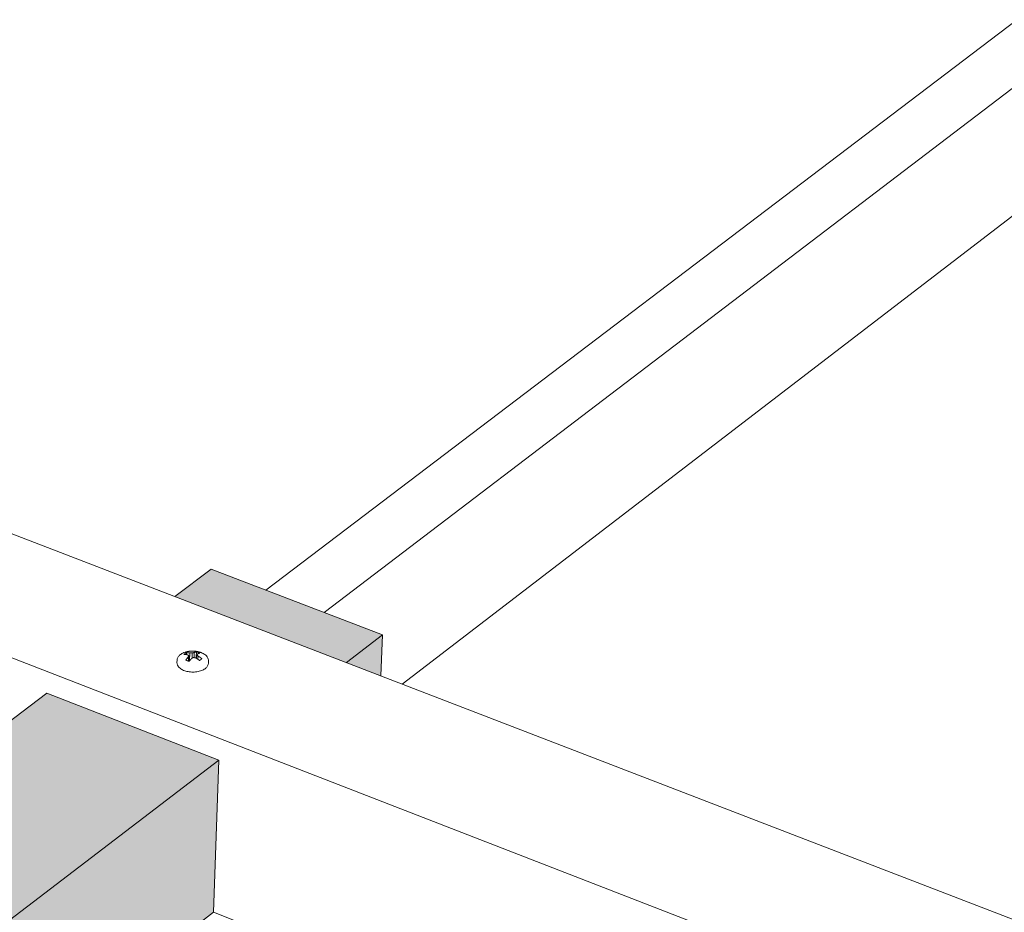
# Model space of a CAD drawing. Units: inches. Extents: x 0 to 3300, y -144 to 1716.
# Drawn here: x 833 to 876, y 1227 to 1267 of the extents above; entities that cross this region are included whole.
import ezdxf

# ---------------------------------------------------------------- set-up
doc = ezdxf.new("R2010")
doc.units = ezdxf.units.IN
doc.header["$MEASUREMENT"] = 0
for name, color, linetype in [('anchor', 1, 'Continuous'), ('exist 3d', 13, 'Continuous'), ('Flash-Trim', 2, 'Continuous'), ('Hatch', 252, 'Continuous'), ('RH', 3, 'Continuous')]:
    doc.layers.add(name, color=color, linetype=linetype)

# ---------------------------------------------------------------- blocks, each defined once
blk = doc.blocks.new('b3')
at = {"layer": 'Hatch'}
h = blk.add_hatch(color=256, dxfattribs=at)
h.paths.add_polyline_path([(92.986, 171.244), (91.385, 170.032), (98.956, 167.113), (100.552, 168.334)])
h.paths.add_polyline_path([(100.552, 168.334), (98.956, 167.113), (100.479, 166.526)])
h.paths.add_polyline_path([(85.74, 165.759), (24.356, 119.29), (32.109, 115.975), (93.328, 162.808)])
h.paths.add_polyline_path([(93.328, 162.808), (32.109, 115.975), (38.028, 113.444), (90.57, 153.963), (90.576, 154.151), (93.09, 156.089)])
at = {"layer": 'anchor', "color": 1, "linetype": 'Continuous', "lineweight": 0, "extrusion": (0.029591, 0.799701, 0.599669)}
for p, q in [((91.987, 167.178), (91.976, 167.362)), ((92.016, 167.17), (91.997, 167.422)), ((92.028, 167.19), (92.053, 167.541)), ((92.146, 167.307), (92.149, 167.538)), ((92.24, 167.333), (92.232, 167.556)), ((92.346, 167.295), (92.368, 167.453)), ((92.405, 167.256), (92.42, 167.399)), ((91.483, 167.22), (91.479, 167.123)), ((92.028, 167.19), (92.014, 167.196)), ((92.034, 167.19), (92.028, 167.19)), ((92.866, 167.189), (92.863, 167.092))]:
    blk.add_line(p, q, dxfattribs=at)
at = {"layer": 'anchor', "color": 1, "linetype": 'Continuous', "lineweight": 0}
for points in [[(91.891, 167.549), (91.89, 167.549), (91.888, 167.548), (91.887, 167.547), (91.886, 167.547), (91.884, 167.546), (91.883, 167.545), (91.882, 167.545), (91.88, 167.544), (91.879, 167.543), (91.878, 167.542), (91.876, 167.542), (91.875, 167.541), (91.874, 167.54), (91.872, 167.54), (91.871, 167.539), (91.87, 167.538), (91.868, 167.537), (91.867, 167.537), (91.866, 167.536), (91.864, 167.535), (91.863, 167.534), (91.862, 167.534), (91.861, 167.533), (91.859, 167.532), (91.858, 167.531), (91.857, 167.531), (91.856, 167.53), (91.854, 167.529), (91.853, 167.528), (91.852, 167.527), (91.851, 167.527), (91.85, 167.526), (91.848, 167.525), (91.847, 167.524), (91.846, 167.524), (91.845, 167.523), (91.844, 167.522), (91.843, 167.521), (91.841, 167.52), (91.84, 167.52), (91.839, 167.519), (91.838, 167.518), (91.837, 167.517), (91.836, 167.516), (91.835, 167.515), (91.833, 167.515), (91.832, 167.514), (91.831, 167.513), (91.83, 167.512), (91.829, 167.511), (91.828, 167.51), (91.827, 167.51), (91.826, 167.509), (91.825, 167.508), (91.824, 167.507), (91.823, 167.506), (91.822, 167.505), (91.821, 167.505), (91.82, 167.504), (91.819, 167.503), (91.818, 167.502), (91.817, 167.501), (91.816, 167.5), (91.815, 167.499), (91.814, 167.498), (91.813, 167.498), (91.812, 167.497), (91.811, 167.496), (91.81, 167.495), (91.809, 167.494), (91.808, 167.493), (91.807, 167.492), (91.806, 167.491), (91.805, 167.49), (91.805, 167.49), (91.804, 167.489), (91.803, 167.488), (91.802, 167.487), (91.801, 167.486), (91.8, 167.485), (91.799, 167.484), (91.798, 167.483), (91.798, 167.482), (91.797, 167.481), (91.796, 167.48), (91.795, 167.48), (91.794, 167.479), (91.794, 167.478), (91.793, 167.477), (91.792, 167.476), (91.791, 167.475), (91.79, 167.474), (91.79, 167.473), (91.789, 167.472), (91.788, 167.471)], [(91.788, 167.471), (91.79, 167.471), (91.791, 167.471), (91.793, 167.471), (91.795, 167.471), (91.796, 167.471), (91.798, 167.471), (91.799, 167.471), (91.801, 167.471), (91.803, 167.471), (91.804, 167.471), (91.806, 167.471), (91.807, 167.471), (91.809, 167.471), (91.811, 167.471), (91.812, 167.471), (91.814, 167.471), (91.815, 167.471), (91.817, 167.471), (91.819, 167.471), (91.82, 167.471), (91.822, 167.471), (91.824, 167.471), (91.825, 167.471), (91.827, 167.471), (91.828, 167.471), (91.83, 167.471), (91.832, 167.471), (91.833, 167.471), (91.835, 167.47), (91.836, 167.47), (91.838, 167.47), (91.84, 167.47), (91.841, 167.47), (91.843, 167.47), (91.845, 167.47), (91.846, 167.47), (91.848, 167.47), (91.85, 167.47), (91.851, 167.47), (91.853, 167.469), (91.854, 167.469), (91.856, 167.469), (91.858, 167.469), (91.859, 167.469), (91.861, 167.469), (91.863, 167.469), (91.864, 167.469), (91.866, 167.468), (91.868, 167.468), (91.869, 167.468), (91.871, 167.468), (91.873, 167.468), (91.874, 167.468), (91.876, 167.468), (91.877, 167.467), (91.879, 167.467), (91.881, 167.467), (91.882, 167.467), (91.884, 167.467), (91.886, 167.466), (91.887, 167.466), (91.889, 167.466), (91.891, 167.466), (91.892, 167.466), (91.894, 167.466), (91.896, 167.465), (91.897, 167.465), (91.899, 167.465), (91.901, 167.465), (91.902, 167.464), (91.904, 167.464), (91.906, 167.464), (91.907, 167.464), (91.909, 167.464), (91.911, 167.463), (91.912, 167.463), (91.914, 167.463), (91.916, 167.463), (91.917, 167.462), (91.919, 167.462), (91.921, 167.462), (91.922, 167.462), (91.924, 167.461), (91.926, 167.461), (91.928, 167.461), (91.929, 167.461), (91.931, 167.46), (91.933, 167.46), (91.934, 167.46), (91.936, 167.459), (91.938, 167.459), (91.939, 167.459), (91.941, 167.458), (91.943, 167.458), (91.944, 167.458)], [(91.834, 167.571), (91.841, 167.573), (91.848, 167.575), (91.855, 167.577), (91.863, 167.579), (91.87, 167.581), (91.877, 167.583), (91.885, 167.585), (91.892, 167.587), (91.899, 167.589), (91.907, 167.591), (91.914, 167.593), (91.922, 167.595), (91.929, 167.596), (91.936, 167.598), (91.944, 167.599), (91.951, 167.601), (91.959, 167.602), (91.966, 167.604), (91.974, 167.605), (91.981, 167.606), (91.989, 167.608), (91.996, 167.609), (92.004, 167.61), (92.011, 167.611), (92.019, 167.612), (92.026, 167.613), (92.034, 167.614), (92.041, 167.615), (92.049, 167.616), (92.056, 167.616), (92.064, 167.617), (92.071, 167.618), (92.079, 167.619), (92.087, 167.619), (92.094, 167.62), (92.102, 167.62), (92.109, 167.62), (92.117, 167.621), (92.124, 167.621), (92.132, 167.621), (92.14, 167.622), (92.147, 167.622), (92.155, 167.622), (92.162, 167.622), (92.17, 167.622), (92.178, 167.622), (92.185, 167.622), (92.193, 167.621), (92.2, 167.621), (92.208, 167.621), (92.215, 167.621), (92.223, 167.62), (92.23, 167.62), (92.238, 167.619), (92.246, 167.619), (92.253, 167.618), (92.261, 167.618), (92.268, 167.617), (92.276, 167.616), (92.283, 167.615), (92.291, 167.614), (92.298, 167.614), (92.306, 167.613), (92.313, 167.612), (92.321, 167.611), (92.328, 167.609), (92.336, 167.608), (92.343, 167.607), (92.351, 167.606), (92.358, 167.604), (92.366, 167.603), (92.373, 167.602), (92.38, 167.6), (92.388, 167.599), (92.395, 167.597), (92.403, 167.595), (92.41, 167.594), (92.417, 167.592), (92.425, 167.59), (92.432, 167.588), (92.439, 167.586), (92.447, 167.584), (92.454, 167.582), (92.461, 167.58), (92.468, 167.578), (92.476, 167.576), (92.483, 167.574), (92.49, 167.572), (92.497, 167.569), (92.504, 167.567), (92.512, 167.565), (92.519, 167.562), (92.526, 167.56), (92.533, 167.557), (92.54, 167.555)], [(91.976, 167.362), (91.975, 167.36), (91.974, 167.359), (91.973, 167.358), (91.972, 167.356), (91.971, 167.355), (91.969, 167.354), (91.968, 167.353), (91.967, 167.351), (91.966, 167.35), (91.965, 167.349), (91.964, 167.347), (91.962, 167.346), (91.961, 167.345), (91.96, 167.343), (91.959, 167.342), (91.958, 167.341), (91.957, 167.339), (91.956, 167.338), (91.954, 167.337), (91.953, 167.335), (91.952, 167.334), (91.951, 167.333), (91.95, 167.331), (91.949, 167.33), (91.947, 167.329), (91.946, 167.327), (91.945, 167.326), (91.944, 167.325), (91.943, 167.323), (91.942, 167.322), (91.941, 167.321), (91.939, 167.319), (91.938, 167.318), (91.937, 167.316), (91.936, 167.315), (91.935, 167.314), (91.934, 167.312), (91.933, 167.311), (91.931, 167.31), (91.93, 167.308), (91.929, 167.307), (91.928, 167.305), (91.927, 167.304), (91.926, 167.303), (91.925, 167.301), (91.924, 167.3), (91.922, 167.298), (91.921, 167.297), (91.92, 167.295), (91.919, 167.294), (91.918, 167.293), (91.917, 167.291), (91.916, 167.29), (91.915, 167.288), (91.913, 167.287), (91.912, 167.285), (91.911, 167.284), (91.91, 167.283), (91.909, 167.281), (91.908, 167.28), (91.907, 167.278), (91.906, 167.277), (91.904, 167.275), (91.903, 167.274), (91.902, 167.272), (91.901, 167.271), (91.9, 167.269), (91.899, 167.268), (91.898, 167.266), (91.897, 167.265), (91.896, 167.263), (91.894, 167.262), (91.893, 167.26), (91.892, 167.259), (91.891, 167.257), (91.89, 167.256), (91.889, 167.254), (91.888, 167.253), (91.887, 167.251), (91.886, 167.25), (91.885, 167.248), (91.883, 167.247), (91.882, 167.245), (91.881, 167.244), (91.88, 167.242), (91.879, 167.241), (91.878, 167.239), (91.877, 167.238), (91.876, 167.236), (91.875, 167.235), (91.874, 167.233), (91.873, 167.232), (91.871, 167.23), (91.87, 167.229), (91.869, 167.227)], [(92.053, 167.541), (92.052, 167.541), (92.05, 167.541), (92.048, 167.541), (92.046, 167.542), (92.045, 167.542), (92.043, 167.542), (92.041, 167.542), (92.039, 167.543), (92.038, 167.543), (92.036, 167.543), (92.034, 167.543), (92.032, 167.544), (92.031, 167.544), (92.029, 167.544), (92.027, 167.544), (92.026, 167.545), (92.024, 167.545), (92.022, 167.545), (92.02, 167.545), (92.019, 167.545), (92.017, 167.546), (92.015, 167.546), (92.014, 167.546), (92.012, 167.546), (92.01, 167.546), (92.008, 167.546), (92.007, 167.547), (92.005, 167.547), (92.003, 167.547), (92.001, 167.547), (92, 167.547), (91.998, 167.547), (91.996, 167.548), (91.995, 167.548), (91.993, 167.548), (91.991, 167.548), (91.989, 167.548), (91.988, 167.548), (91.986, 167.548), (91.984, 167.549), (91.983, 167.549), (91.981, 167.549), (91.979, 167.549), (91.977, 167.549), (91.976, 167.549), (91.974, 167.549), (91.972, 167.549), (91.971, 167.549), (91.969, 167.549), (91.967, 167.55), (91.966, 167.55), (91.964, 167.55), (91.962, 167.55), (91.96, 167.55), (91.959, 167.55), (91.957, 167.55), (91.955, 167.55), (91.954, 167.55), (91.952, 167.55), (91.95, 167.55), (91.949, 167.55), (91.947, 167.55), (91.945, 167.55), (91.943, 167.55), (91.942, 167.55), (91.94, 167.55), (91.938, 167.55), (91.937, 167.55), (91.935, 167.55), (91.933, 167.55), (91.932, 167.55), (91.93, 167.55), (91.928, 167.55), (91.927, 167.55), (91.925, 167.55), (91.923, 167.55), (91.921, 167.55), (91.92, 167.55), (91.918, 167.55), (91.916, 167.55), (91.915, 167.55), (91.913, 167.55), (91.911, 167.55), (91.91, 167.55), (91.908, 167.55), (91.906, 167.55), (91.905, 167.55), (91.903, 167.55), (91.901, 167.55), (91.9, 167.55), (91.898, 167.55), (91.896, 167.55), (91.895, 167.55), (91.893, 167.55), (91.891, 167.549)], [(91.944, 167.458), (91.945, 167.458), (91.945, 167.457), (91.946, 167.457), (91.947, 167.457), (91.947, 167.456), (91.948, 167.456), (91.948, 167.456), (91.949, 167.455), (91.949, 167.455), (91.95, 167.454), (91.95, 167.454), (91.951, 167.454), (91.951, 167.453), (91.952, 167.453), (91.953, 167.453), (91.953, 167.452), (91.954, 167.452), (91.954, 167.452), (91.955, 167.451), (91.955, 167.451), (91.956, 167.451), (91.956, 167.45), (91.957, 167.45), (91.957, 167.45), (91.958, 167.449), (91.959, 167.449), (91.959, 167.448), (91.96, 167.448), (91.96, 167.448), (91.961, 167.447), (91.961, 167.447), (91.962, 167.447), (91.962, 167.446), (91.963, 167.446), (91.964, 167.446), (91.964, 167.445), (91.965, 167.445), (91.965, 167.444), (91.966, 167.444), (91.966, 167.444), (91.967, 167.443), (91.967, 167.443), (91.968, 167.443), (91.968, 167.442), (91.969, 167.442), (91.97, 167.441), (91.97, 167.441), (91.971, 167.441), (91.971, 167.44), (91.972, 167.44), (91.972, 167.44), (91.973, 167.439), (91.973, 167.439), (91.974, 167.438), (91.974, 167.438), (91.975, 167.438), (91.976, 167.437), (91.976, 167.437), (91.977, 167.437), (91.977, 167.436), (91.978, 167.436), (91.978, 167.435), (91.979, 167.435), (91.979, 167.435), (91.98, 167.434), (91.981, 167.434), (91.981, 167.433), (91.982, 167.433), (91.982, 167.433), (91.983, 167.432), (91.983, 167.432), (91.984, 167.431), (91.984, 167.431), (91.985, 167.431), (91.986, 167.43), (91.986, 167.43), (91.987, 167.429), (91.987, 167.429), (91.988, 167.429), (91.988, 167.428), (91.989, 167.428), (91.989, 167.427), (91.99, 167.427), (91.991, 167.427), (91.991, 167.426), (91.992, 167.426), (91.992, 167.425), (91.993, 167.425), (91.993, 167.425), (91.994, 167.424), (91.994, 167.424), (91.995, 167.423), (91.995, 167.423), (91.996, 167.422), (91.997, 167.422)], [(91.997, 167.422), (91.996, 167.421), (91.996, 167.421), (91.996, 167.42), (91.996, 167.42), (91.996, 167.419), (91.995, 167.418), (91.995, 167.418), (91.995, 167.417), (91.995, 167.417), (91.994, 167.416), (91.994, 167.415), (91.994, 167.415), (91.994, 167.414), (91.994, 167.414), (91.993, 167.413), (91.993, 167.412), (91.993, 167.412), (91.993, 167.411), (91.992, 167.411), (91.992, 167.41), (91.992, 167.409), (91.992, 167.409), (91.992, 167.408), (91.991, 167.407), (91.991, 167.407), (91.991, 167.406), (91.991, 167.406), (91.991, 167.405), (91.99, 167.404), (91.99, 167.404), (91.99, 167.403), (91.99, 167.402), (91.989, 167.402), (91.989, 167.401), (91.989, 167.401), (91.989, 167.4), (91.989, 167.399), (91.988, 167.399), (91.988, 167.398), (91.988, 167.397), (91.988, 167.397), (91.988, 167.396), (91.987, 167.396), (91.987, 167.395), (91.987, 167.394), (91.987, 167.394), (91.986, 167.393), (91.986, 167.392), (91.986, 167.392), (91.986, 167.391), (91.986, 167.39), (91.985, 167.39), (91.985, 167.389), (91.985, 167.389), (91.985, 167.388), (91.985, 167.387), (91.984, 167.387), (91.984, 167.386), (91.984, 167.385), (91.984, 167.385), (91.984, 167.384), (91.983, 167.383), (91.983, 167.383), (91.983, 167.382), (91.983, 167.381), (91.982, 167.381), (91.982, 167.38), (91.982, 167.379), (91.982, 167.379), (91.982, 167.378), (91.981, 167.378), (91.981, 167.377), (91.981, 167.376), (91.981, 167.376), (91.981, 167.375), (91.98, 167.374), (91.98, 167.374), (91.98, 167.373), (91.98, 167.372), (91.979, 167.372), (91.979, 167.371), (91.979, 167.37), (91.979, 167.37), (91.979, 167.369), (91.978, 167.368), (91.978, 167.368), (91.978, 167.367), (91.978, 167.366), (91.978, 167.366), (91.977, 167.365), (91.977, 167.364), (91.977, 167.364), (91.977, 167.363), (91.977, 167.362), (91.976, 167.362)], [(92.017, 167.17), (92.019, 167.171), (92.02, 167.173), (92.021, 167.174), (92.022, 167.176), (92.023, 167.177), (92.025, 167.179), (92.026, 167.18), (92.027, 167.182), (92.028, 167.183), (92.029, 167.185), (92.031, 167.186), (92.032, 167.188), (92.033, 167.189), (92.034, 167.191), (92.035, 167.192), (92.037, 167.193), (92.038, 167.195), (92.039, 167.196), (92.04, 167.198), (92.041, 167.199), (92.043, 167.201), (92.044, 167.202), (92.045, 167.204), (92.046, 167.205), (92.047, 167.207), (92.049, 167.208), (92.05, 167.209), (92.051, 167.211), (92.052, 167.212), (92.054, 167.214), (92.055, 167.215), (92.056, 167.217), (92.057, 167.218), (92.058, 167.219), (92.06, 167.221), (92.061, 167.222), (92.062, 167.224), (92.063, 167.225), (92.064, 167.227), (92.066, 167.228), (92.067, 167.229), (92.068, 167.231), (92.069, 167.232), (92.071, 167.234), (92.072, 167.235), (92.073, 167.236), (92.074, 167.238), (92.075, 167.239), (92.077, 167.24), (92.078, 167.242), (92.079, 167.243), (92.08, 167.245), (92.081, 167.246), (92.083, 167.247), (92.084, 167.249), (92.085, 167.25), (92.086, 167.251), (92.088, 167.253), (92.089, 167.254), (92.09, 167.256), (92.091, 167.257), (92.092, 167.258), (92.094, 167.26), (92.095, 167.261), (92.096, 167.262), (92.097, 167.264), (92.099, 167.265), (92.1, 167.266), (92.101, 167.268), (92.102, 167.269), (92.103, 167.27), (92.105, 167.272), (92.106, 167.273), (92.107, 167.274), (92.108, 167.275), (92.11, 167.277), (92.111, 167.278), (92.112, 167.279), (92.113, 167.281), (92.114, 167.282), (92.116, 167.283), (92.117, 167.285), (92.118, 167.286), (92.119, 167.287), (92.121, 167.288), (92.122, 167.29), (92.123, 167.291), (92.124, 167.292), (92.125, 167.294), (92.127, 167.295), (92.128, 167.296), (92.129, 167.297), (92.13, 167.299), (92.132, 167.3), (92.133, 167.301)], [(92.149, 167.538), (92.148, 167.538), (92.147, 167.538), (92.146, 167.538), (92.145, 167.538), (92.144, 167.538), (92.143, 167.538), (92.142, 167.538), (92.141, 167.538), (92.14, 167.539), (92.139, 167.539), (92.138, 167.539), (92.137, 167.539), (92.136, 167.539), (92.135, 167.539), (92.134, 167.539), (92.133, 167.539), (92.132, 167.539), (92.131, 167.539), (92.13, 167.539), (92.129, 167.539), (92.128, 167.539), (92.127, 167.539), (92.126, 167.539), (92.125, 167.539), (92.124, 167.539), (92.123, 167.539), (92.122, 167.54), (92.121, 167.54), (92.12, 167.54), (92.119, 167.54), (92.118, 167.54), (92.117, 167.54), (92.116, 167.54), (92.115, 167.54), (92.114, 167.54), (92.113, 167.54), (92.112, 167.54), (92.111, 167.54), (92.11, 167.54), (92.109, 167.54), (92.108, 167.54), (92.107, 167.54), (92.106, 167.54), (92.105, 167.54), (92.104, 167.54), (92.103, 167.54), (92.102, 167.54), (92.101, 167.54), (92.1, 167.54), (92.099, 167.54), (92.098, 167.54), (92.097, 167.54), (92.096, 167.54), (92.095, 167.54), (92.094, 167.54), (92.093, 167.54), (92.092, 167.54), (92.091, 167.541), (92.09, 167.541), (92.089, 167.541), (92.088, 167.541), (92.086, 167.541), (92.085, 167.541), (92.084, 167.541), (92.083, 167.541), (92.082, 167.541), (92.081, 167.541), (92.08, 167.541), (92.079, 167.541), (92.078, 167.541), (92.077, 167.541), (92.076, 167.541), (92.075, 167.541), (92.074, 167.541), (92.073, 167.541), (92.072, 167.541), (92.071, 167.541), (92.07, 167.541), (92.069, 167.541), (92.068, 167.541), (92.067, 167.541), (92.066, 167.541), (92.065, 167.541), (92.064, 167.541), (92.063, 167.541), (92.062, 167.541), (92.061, 167.541), (92.06, 167.541), (92.059, 167.541), (92.058, 167.541), (92.057, 167.541), (92.056, 167.541), (92.055, 167.541), (92.054, 167.541), (92.053, 167.541)], [(92.133, 167.301), (92.134, 167.302), (92.135, 167.302), (92.135, 167.302), (92.136, 167.303), (92.137, 167.303), (92.138, 167.304), (92.139, 167.304), (92.14, 167.304), (92.141, 167.305), (92.142, 167.305), (92.142, 167.306), (92.143, 167.306), (92.144, 167.306), (92.145, 167.307), (92.146, 167.307), (92.147, 167.308), (92.148, 167.308), (92.149, 167.308), (92.149, 167.309), (92.15, 167.309), (92.151, 167.31), (92.152, 167.31), (92.153, 167.31), (92.154, 167.311), (92.155, 167.311), (92.156, 167.312), (92.156, 167.312), (92.157, 167.312), (92.158, 167.313), (92.159, 167.313), (92.16, 167.314), (92.161, 167.314), (92.162, 167.314), (92.163, 167.315), (92.163, 167.315), (92.164, 167.316), (92.165, 167.316), (92.166, 167.316), (92.167, 167.317), (92.168, 167.317), (92.169, 167.318), (92.17, 167.318), (92.17, 167.318), (92.171, 167.319), (92.172, 167.319), (92.173, 167.319), (92.174, 167.32), (92.175, 167.32), (92.176, 167.321), (92.177, 167.321), (92.177, 167.321), (92.178, 167.322), (92.179, 167.322), (92.18, 167.322), (92.181, 167.323), (92.182, 167.323), (92.183, 167.324), (92.184, 167.324), (92.184, 167.324), (92.185, 167.325), (92.186, 167.325), (92.187, 167.325), (92.188, 167.326), (92.189, 167.326), (92.19, 167.327), (92.191, 167.327), (92.191, 167.327), (92.192, 167.328), (92.193, 167.328), (92.194, 167.328), (92.195, 167.329), (92.196, 167.329), (92.197, 167.329), (92.197, 167.33), (92.198, 167.33), (92.199, 167.331), (92.2, 167.331), (92.201, 167.331), (92.202, 167.332), (92.203, 167.332), (92.204, 167.332), (92.204, 167.333), (92.205, 167.333), (92.206, 167.333), (92.207, 167.334), (92.208, 167.334), (92.209, 167.334), (92.21, 167.335), (92.211, 167.335), (92.211, 167.335), (92.212, 167.336), (92.213, 167.336), (92.214, 167.337), (92.215, 167.337), (92.216, 167.337)], [(92.232, 167.556), (92.231, 167.555), (92.23, 167.555), (92.229, 167.555), (92.228, 167.555), (92.227, 167.555), (92.226, 167.555), (92.225, 167.555), (92.225, 167.554), (92.224, 167.554), (92.223, 167.554), (92.222, 167.554), (92.221, 167.554), (92.22, 167.554), (92.219, 167.553), (92.219, 167.553), (92.218, 167.553), (92.217, 167.553), (92.216, 167.553), (92.215, 167.553), (92.214, 167.552), (92.213, 167.552), (92.213, 167.552), (92.212, 167.552), (92.211, 167.552), (92.21, 167.552), (92.209, 167.552), (92.208, 167.551), (92.207, 167.551), (92.206, 167.551), (92.206, 167.551), (92.205, 167.551), (92.204, 167.551), (92.203, 167.55), (92.202, 167.55), (92.201, 167.55), (92.2, 167.55), (92.2, 167.55), (92.199, 167.549), (92.198, 167.549), (92.197, 167.549), (92.196, 167.549), (92.195, 167.549), (92.194, 167.549), (92.193, 167.548), (92.193, 167.548), (92.192, 167.548), (92.191, 167.548), (92.19, 167.548), (92.189, 167.547), (92.188, 167.547), (92.187, 167.547), (92.187, 167.547), (92.186, 167.547), (92.185, 167.547), (92.184, 167.546), (92.183, 167.546), (92.182, 167.546), (92.181, 167.546), (92.18, 167.546), (92.18, 167.545), (92.179, 167.545), (92.178, 167.545), (92.177, 167.545), (92.176, 167.545), (92.175, 167.544), (92.174, 167.544), (92.173, 167.544), (92.173, 167.544), (92.172, 167.544), (92.171, 167.543), (92.17, 167.543), (92.169, 167.543), (92.168, 167.543), (92.167, 167.543), (92.167, 167.542), (92.166, 167.542), (92.165, 167.542), (92.164, 167.542), (92.163, 167.541), (92.162, 167.541), (92.161, 167.541), (92.16, 167.541), (92.16, 167.541), (92.159, 167.54), (92.158, 167.54), (92.157, 167.54), (92.156, 167.54), (92.155, 167.54), (92.154, 167.539), (92.153, 167.539), (92.153, 167.539), (92.152, 167.539), (92.151, 167.538), (92.15, 167.538), (92.149, 167.538)], [(92.216, 167.337), (92.217, 167.337), (92.218, 167.337), (92.219, 167.337), (92.22, 167.336), (92.221, 167.336), (92.222, 167.336), (92.223, 167.336), (92.224, 167.336), (92.225, 167.336), (92.226, 167.335), (92.227, 167.335), (92.228, 167.335), (92.229, 167.335), (92.23, 167.335), (92.231, 167.334), (92.232, 167.334), (92.233, 167.334), (92.234, 167.334), (92.235, 167.334), (92.236, 167.333), (92.237, 167.333), (92.238, 167.333), (92.239, 167.333), (92.24, 167.333), (92.241, 167.332), (92.242, 167.332), (92.243, 167.332), (92.244, 167.332), (92.245, 167.331), (92.246, 167.331), (92.247, 167.331), (92.248, 167.331), (92.249, 167.331), (92.25, 167.33), (92.251, 167.33), (92.252, 167.33), (92.253, 167.33), (92.254, 167.33), (92.255, 167.329), (92.256, 167.329), (92.257, 167.329), (92.258, 167.329), (92.259, 167.328), (92.26, 167.328), (92.261, 167.328), (92.262, 167.328), (92.263, 167.328), (92.264, 167.327), (92.265, 167.327), (92.266, 167.327), (92.267, 167.327), (92.268, 167.326), (92.269, 167.326), (92.27, 167.326), (92.271, 167.326), (92.272, 167.326), (92.273, 167.325), (92.274, 167.325), (92.275, 167.325), (92.276, 167.325), (92.277, 167.324), (92.278, 167.324), (92.279, 167.324), (92.28, 167.324), (92.281, 167.323), (92.282, 167.323), (92.283, 167.323), (92.284, 167.323), (92.285, 167.323), (92.286, 167.322), (92.287, 167.322), (92.288, 167.322), (92.289, 167.322), (92.29, 167.321), (92.291, 167.321), (92.292, 167.321), (92.293, 167.321), (92.294, 167.32), (92.295, 167.32), (92.296, 167.32), (92.297, 167.32), (92.298, 167.319), (92.299, 167.319), (92.3, 167.319), (92.301, 167.319), (92.302, 167.318), (92.303, 167.318), (92.304, 167.318), (92.305, 167.318), (92.306, 167.317), (92.307, 167.317), (92.308, 167.317), (92.309, 167.317), (92.31, 167.316), (92.311, 167.316)], [(92.343, 167.587), (92.342, 167.587), (92.341, 167.587), (92.34, 167.587), (92.339, 167.587), (92.338, 167.587), (92.337, 167.586), (92.335, 167.586), (92.334, 167.586), (92.333, 167.586), (92.332, 167.586), (92.331, 167.585), (92.33, 167.585), (92.328, 167.585), (92.327, 167.585), (92.326, 167.585), (92.325, 167.584), (92.324, 167.584), (92.323, 167.584), (92.321, 167.584), (92.32, 167.584), (92.319, 167.583), (92.318, 167.583), (92.317, 167.583), (92.316, 167.583), (92.314, 167.582), (92.313, 167.582), (92.312, 167.582), (92.311, 167.582), (92.31, 167.581), (92.309, 167.581), (92.307, 167.581), (92.306, 167.581), (92.305, 167.58), (92.304, 167.58), (92.303, 167.58), (92.302, 167.579), (92.3, 167.579), (92.299, 167.579), (92.298, 167.579), (92.297, 167.578), (92.296, 167.578), (92.295, 167.578), (92.293, 167.577), (92.292, 167.577), (92.291, 167.577), (92.29, 167.576), (92.289, 167.576), (92.287, 167.576), (92.286, 167.575), (92.285, 167.575), (92.284, 167.575), (92.283, 167.574), (92.282, 167.574), (92.28, 167.574), (92.279, 167.573), (92.278, 167.573), (92.277, 167.572), (92.276, 167.572), (92.274, 167.572), (92.273, 167.571), (92.272, 167.571), (92.271, 167.571), (92.27, 167.57), (92.269, 167.57), (92.267, 167.569), (92.266, 167.569), (92.265, 167.569), (92.264, 167.568), (92.263, 167.568), (92.261, 167.567), (92.26, 167.567), (92.259, 167.566), (92.258, 167.566), (92.257, 167.566), (92.255, 167.565), (92.254, 167.565), (92.253, 167.564), (92.252, 167.564), (92.251, 167.563), (92.249, 167.563), (92.248, 167.562), (92.247, 167.562), (92.246, 167.561), (92.245, 167.561), (92.244, 167.561), (92.242, 167.56), (92.241, 167.56), (92.24, 167.559), (92.239, 167.559), (92.238, 167.558), (92.236, 167.558), (92.235, 167.557), (92.234, 167.557), (92.233, 167.556), (92.232, 167.556)], [(92.311, 167.316), (92.313, 167.315), (92.315, 167.314), (92.316, 167.313), (92.318, 167.312), (92.32, 167.311), (92.321, 167.31), (92.323, 167.309), (92.325, 167.308), (92.326, 167.307), (92.328, 167.306), (92.33, 167.305), (92.332, 167.304), (92.333, 167.303), (92.335, 167.302), (92.337, 167.301), (92.338, 167.3), (92.34, 167.298), (92.342, 167.297), (92.343, 167.296), (92.345, 167.295), (92.347, 167.294), (92.349, 167.293), (92.35, 167.292), (92.352, 167.291), (92.354, 167.29), (92.355, 167.289), (92.357, 167.288), (92.359, 167.287), (92.36, 167.286), (92.362, 167.285), (92.364, 167.283), (92.365, 167.282), (92.367, 167.281), (92.369, 167.28), (92.371, 167.279), (92.372, 167.278), (92.374, 167.277), (92.376, 167.276), (92.377, 167.275), (92.379, 167.273), (92.381, 167.272), (92.382, 167.271), (92.384, 167.27), (92.386, 167.269), (92.387, 167.268), (92.389, 167.267), (92.391, 167.266), (92.392, 167.264), (92.394, 167.263), (92.396, 167.262), (92.397, 167.261), (92.399, 167.26), (92.401, 167.259), (92.402, 167.257), (92.404, 167.256), (92.406, 167.255), (92.407, 167.254), (92.409, 167.253), (92.411, 167.252), (92.412, 167.25), (92.414, 167.249), (92.416, 167.248), (92.417, 167.247), (92.419, 167.246), (92.421, 167.245), (92.422, 167.243), (92.424, 167.242), (92.426, 167.241), (92.427, 167.24), (92.429, 167.239), (92.43, 167.237), (92.432, 167.236), (92.434, 167.235), (92.435, 167.234), (92.437, 167.232), (92.439, 167.231), (92.44, 167.23), (92.442, 167.229), (92.444, 167.228), (92.445, 167.226), (92.447, 167.225), (92.449, 167.224), (92.45, 167.223), (92.452, 167.221), (92.453, 167.22), (92.455, 167.219), (92.457, 167.218), (92.458, 167.216), (92.46, 167.215), (92.462, 167.214), (92.463, 167.213), (92.465, 167.211), (92.467, 167.21), (92.468, 167.209), (92.47, 167.208)], [(92.492, 167.53), (92.49, 167.531), (92.489, 167.532), (92.488, 167.532), (92.486, 167.533), (92.485, 167.534), (92.484, 167.535), (92.482, 167.535), (92.481, 167.536), (92.48, 167.537), (92.478, 167.538), (92.477, 167.538), (92.475, 167.539), (92.474, 167.54), (92.473, 167.541), (92.471, 167.541), (92.47, 167.542), (92.468, 167.543), (92.467, 167.543), (92.466, 167.544), (92.464, 167.545), (92.463, 167.546), (92.461, 167.546), (92.46, 167.547), (92.458, 167.548), (92.457, 167.548), (92.456, 167.549), (92.454, 167.55), (92.453, 167.55), (92.451, 167.551), (92.45, 167.552), (92.448, 167.552), (92.447, 167.553), (92.445, 167.554), (92.444, 167.554), (92.442, 167.555), (92.441, 167.556), (92.439, 167.556), (92.438, 167.557), (92.436, 167.558), (92.435, 167.558), (92.433, 167.559), (92.432, 167.559), (92.43, 167.56), (92.428, 167.561), (92.427, 167.561), (92.425, 167.562), (92.424, 167.563), (92.422, 167.563), (92.421, 167.564), (92.419, 167.564), (92.417, 167.565), (92.416, 167.566), (92.414, 167.566), (92.413, 167.567), (92.411, 167.567), (92.409, 167.568), (92.408, 167.568), (92.406, 167.569), (92.405, 167.57), (92.403, 167.57), (92.401, 167.571), (92.4, 167.571), (92.398, 167.572), (92.396, 167.572), (92.395, 167.573), (92.393, 167.573), (92.391, 167.574), (92.39, 167.575), (92.388, 167.575), (92.386, 167.576), (92.385, 167.576), (92.383, 167.577), (92.381, 167.577), (92.38, 167.578), (92.378, 167.578), (92.376, 167.579), (92.375, 167.579), (92.373, 167.58), (92.371, 167.58), (92.37, 167.581), (92.368, 167.581), (92.366, 167.582), (92.364, 167.582), (92.363, 167.582), (92.361, 167.583), (92.359, 167.583), (92.357, 167.584), (92.356, 167.584), (92.354, 167.585), (92.352, 167.585), (92.35, 167.586), (92.349, 167.586), (92.347, 167.586), (92.345, 167.587), (92.343, 167.587)], [(92.368, 167.453), (92.369, 167.454), (92.369, 167.454), (92.369, 167.455), (92.369, 167.455), (92.369, 167.456), (92.37, 167.456), (92.37, 167.457), (92.37, 167.457), (92.37, 167.457), (92.371, 167.458), (92.371, 167.458), (92.371, 167.459), (92.371, 167.459), (92.371, 167.46), (92.372, 167.46), (92.372, 167.461), (92.372, 167.461), (92.372, 167.462), (92.372, 167.462), (92.373, 167.463), (92.373, 167.463), (92.373, 167.464), (92.373, 167.464), (92.373, 167.464), (92.374, 167.465), (92.374, 167.465), (92.374, 167.466), (92.374, 167.466), (92.375, 167.467), (92.375, 167.467), (92.375, 167.468), (92.375, 167.468), (92.375, 167.469), (92.376, 167.469), (92.376, 167.469), (92.376, 167.47), (92.376, 167.47), (92.376, 167.471), (92.377, 167.471), (92.377, 167.472), (92.377, 167.472), (92.377, 167.473), (92.377, 167.473), (92.378, 167.474), (92.378, 167.474), (92.378, 167.474), (92.378, 167.475), (92.378, 167.475), (92.379, 167.476), (92.379, 167.476), (92.379, 167.477), (92.379, 167.477), (92.379, 167.477), (92.38, 167.478), (92.38, 167.478), (92.38, 167.479), (92.38, 167.479), (92.381, 167.48), (92.381, 167.48), (92.381, 167.481), (92.381, 167.481), (92.381, 167.481), (92.382, 167.482), (92.382, 167.482), (92.382, 167.483), (92.382, 167.483), (92.382, 167.484), (92.383, 167.484), (92.383, 167.484), (92.383, 167.485), (92.383, 167.485), (92.383, 167.486), (92.384, 167.486), (92.384, 167.486), (92.384, 167.487), (92.384, 167.487), (92.384, 167.488), (92.385, 167.488), (92.385, 167.489), (92.385, 167.489), (92.385, 167.489), (92.385, 167.49), (92.386, 167.49), (92.386, 167.491), (92.386, 167.491), (92.386, 167.491), (92.386, 167.492), (92.387, 167.492), (92.387, 167.493), (92.387, 167.493), (92.387, 167.493), (92.387, 167.494), (92.388, 167.494), (92.388, 167.495), (92.388, 167.495)], [(92.42, 167.399), (92.419, 167.399), (92.419, 167.4), (92.418, 167.401), (92.418, 167.401), (92.417, 167.402), (92.417, 167.402), (92.416, 167.403), (92.416, 167.404), (92.415, 167.404), (92.415, 167.405), (92.414, 167.405), (92.414, 167.406), (92.413, 167.407), (92.412, 167.407), (92.412, 167.408), (92.411, 167.408), (92.411, 167.409), (92.41, 167.41), (92.41, 167.41), (92.409, 167.411), (92.409, 167.411), (92.408, 167.412), (92.408, 167.413), (92.407, 167.413), (92.407, 167.414), (92.406, 167.414), (92.405, 167.415), (92.405, 167.416), (92.404, 167.416), (92.404, 167.417), (92.403, 167.417), (92.403, 167.418), (92.402, 167.418), (92.402, 167.419), (92.401, 167.42), (92.401, 167.42), (92.4, 167.421), (92.4, 167.421), (92.399, 167.422), (92.398, 167.423), (92.398, 167.423), (92.397, 167.424), (92.397, 167.424), (92.396, 167.425), (92.396, 167.425), (92.395, 167.426), (92.395, 167.427), (92.394, 167.427), (92.394, 167.428), (92.393, 167.428), (92.392, 167.429), (92.392, 167.429), (92.391, 167.43), (92.391, 167.431), (92.39, 167.431), (92.39, 167.432), (92.389, 167.432), (92.389, 167.433), (92.388, 167.433), (92.388, 167.434), (92.387, 167.435), (92.386, 167.435), (92.386, 167.436), (92.385, 167.436), (92.385, 167.437), (92.384, 167.437), (92.384, 167.438), (92.383, 167.438), (92.383, 167.439), (92.382, 167.44), (92.382, 167.44), (92.381, 167.441), (92.38, 167.441), (92.38, 167.442), (92.379, 167.442), (92.379, 167.443), (92.378, 167.443), (92.378, 167.444), (92.377, 167.445), (92.377, 167.445), (92.376, 167.446), (92.376, 167.446), (92.375, 167.447), (92.374, 167.447), (92.374, 167.448), (92.373, 167.448), (92.373, 167.449), (92.372, 167.449), (92.372, 167.45), (92.371, 167.45), (92.371, 167.451), (92.37, 167.452), (92.37, 167.452), (92.369, 167.453), (92.368, 167.453)], [(92.388, 167.495), (92.389, 167.496), (92.39, 167.496), (92.391, 167.497), (92.393, 167.497), (92.394, 167.498), (92.395, 167.498), (92.396, 167.499), (92.397, 167.499), (92.398, 167.5), (92.399, 167.5), (92.4, 167.501), (92.402, 167.501), (92.403, 167.502), (92.404, 167.502), (92.405, 167.503), (92.406, 167.503), (92.407, 167.504), (92.408, 167.504), (92.409, 167.505), (92.411, 167.505), (92.412, 167.506), (92.413, 167.506), (92.414, 167.507), (92.415, 167.507), (92.416, 167.507), (92.417, 167.508), (92.418, 167.508), (92.419, 167.509), (92.421, 167.509), (92.422, 167.51), (92.423, 167.51), (92.424, 167.511), (92.425, 167.511), (92.426, 167.511), (92.427, 167.512), (92.428, 167.512), (92.429, 167.513), (92.431, 167.513), (92.432, 167.513), (92.433, 167.514), (92.434, 167.514), (92.435, 167.515), (92.436, 167.515), (92.437, 167.515), (92.438, 167.516), (92.439, 167.516), (92.44, 167.517), (92.442, 167.517), (92.443, 167.517), (92.444, 167.518), (92.445, 167.518), (92.446, 167.518), (92.447, 167.519), (92.448, 167.519), (92.449, 167.519), (92.45, 167.52), (92.451, 167.52), (92.452, 167.52), (92.453, 167.521), (92.455, 167.521), (92.456, 167.521), (92.457, 167.522), (92.458, 167.522), (92.459, 167.522), (92.46, 167.523), (92.461, 167.523), (92.462, 167.523), (92.463, 167.524), (92.464, 167.524), (92.465, 167.524), (92.466, 167.524), (92.467, 167.525), (92.468, 167.525), (92.469, 167.525), (92.471, 167.525), (92.472, 167.526), (92.473, 167.526), (92.474, 167.526), (92.475, 167.527), (92.476, 167.527), (92.477, 167.527), (92.478, 167.527), (92.479, 167.527), (92.48, 167.528), (92.481, 167.528), (92.482, 167.528), (92.483, 167.528), (92.484, 167.529), (92.485, 167.529), (92.486, 167.529), (92.487, 167.529), (92.488, 167.529), (92.489, 167.53), (92.49, 167.53), (92.492, 167.53)], [(92.573, 167.286), (92.571, 167.287), (92.57, 167.289), (92.568, 167.29), (92.567, 167.291), (92.565, 167.293), (92.563, 167.294), (92.562, 167.295), (92.56, 167.296), (92.559, 167.298), (92.557, 167.299), (92.556, 167.3), (92.554, 167.302), (92.553, 167.303), (92.551, 167.304), (92.549, 167.306), (92.548, 167.307), (92.546, 167.308), (92.545, 167.309), (92.543, 167.311), (92.542, 167.312), (92.54, 167.313), (92.538, 167.314), (92.537, 167.316), (92.535, 167.317), (92.534, 167.318), (92.532, 167.32), (92.531, 167.321), (92.529, 167.322), (92.527, 167.323), (92.526, 167.325), (92.524, 167.326), (92.523, 167.327), (92.521, 167.328), (92.519, 167.329), (92.518, 167.331), (92.516, 167.332), (92.515, 167.333), (92.513, 167.334), (92.511, 167.336), (92.51, 167.337), (92.508, 167.338), (92.507, 167.339), (92.505, 167.34), (92.503, 167.342), (92.502, 167.343), (92.5, 167.344), (92.499, 167.345), (92.497, 167.346), (92.495, 167.348), (92.494, 167.349), (92.492, 167.35), (92.491, 167.351), (92.489, 167.352), (92.487, 167.353), (92.486, 167.355), (92.484, 167.356), (92.482, 167.357), (92.481, 167.358), (92.479, 167.359), (92.478, 167.36), (92.476, 167.362), (92.474, 167.363), (92.473, 167.364), (92.471, 167.365), (92.469, 167.366), (92.468, 167.367), (92.466, 167.368), (92.465, 167.37), (92.463, 167.371), (92.461, 167.372), (92.46, 167.373), (92.458, 167.374), (92.456, 167.375), (92.455, 167.376), (92.453, 167.377), (92.451, 167.378), (92.45, 167.38), (92.448, 167.381), (92.447, 167.382), (92.445, 167.383), (92.443, 167.384), (92.442, 167.385), (92.44, 167.386), (92.438, 167.387), (92.437, 167.388), (92.435, 167.389), (92.433, 167.39), (92.432, 167.391), (92.43, 167.392), (92.428, 167.394), (92.427, 167.395), (92.425, 167.396), (92.423, 167.397), (92.422, 167.398), (92.42, 167.399)], [(92.47, 167.208), (92.471, 167.208), (92.473, 167.209), (92.474, 167.21), (92.475, 167.21), (92.477, 167.211), (92.478, 167.212), (92.479, 167.212), (92.481, 167.213), (92.482, 167.214), (92.483, 167.215), (92.485, 167.215), (92.486, 167.216), (92.487, 167.217), (92.489, 167.217), (92.49, 167.218), (92.491, 167.219), (92.493, 167.22), (92.494, 167.22), (92.495, 167.221), (92.497, 167.222), (92.498, 167.223), (92.499, 167.223), (92.5, 167.224), (92.502, 167.225), (92.503, 167.226), (92.504, 167.226), (92.505, 167.227), (92.507, 167.228), (92.508, 167.229), (92.509, 167.23), (92.51, 167.23), (92.511, 167.231), (92.513, 167.232), (92.514, 167.233), (92.515, 167.233), (92.516, 167.234), (92.517, 167.235), (92.519, 167.236), (92.52, 167.237), (92.521, 167.238), (92.522, 167.238), (92.523, 167.239), (92.524, 167.24), (92.525, 167.241), (92.526, 167.242), (92.528, 167.242), (92.529, 167.243), (92.53, 167.244), (92.531, 167.245), (92.532, 167.246), (92.533, 167.247), (92.534, 167.247), (92.535, 167.248), (92.536, 167.249), (92.537, 167.25), (92.538, 167.251), (92.539, 167.252), (92.54, 167.253), (92.541, 167.253), (92.542, 167.254), (92.543, 167.255), (92.544, 167.256), (92.545, 167.257), (92.546, 167.258), (92.547, 167.259), (92.548, 167.259), (92.549, 167.26), (92.55, 167.261), (92.551, 167.262), (92.552, 167.263), (92.553, 167.264), (92.554, 167.265), (92.555, 167.266), (92.556, 167.267), (92.557, 167.267), (92.557, 167.268), (92.558, 167.269), (92.559, 167.27), (92.56, 167.271), (92.561, 167.272), (92.562, 167.273), (92.563, 167.274), (92.563, 167.275), (92.564, 167.276), (92.565, 167.277), (92.566, 167.278), (92.567, 167.278), (92.567, 167.279), (92.568, 167.28), (92.569, 167.281), (92.57, 167.282), (92.571, 167.283), (92.571, 167.284), (92.572, 167.285), (92.573, 167.286)], [(91.869, 167.227), (91.871, 167.226), (91.872, 167.225), (91.873, 167.225), (91.875, 167.224), (91.876, 167.223), (91.877, 167.222), (91.879, 167.222), (91.88, 167.221), (91.881, 167.22), (91.883, 167.219), (91.884, 167.219), (91.885, 167.218), (91.887, 167.217), (91.888, 167.216), (91.89, 167.216), (91.891, 167.215), (91.892, 167.214), (91.894, 167.214), (91.895, 167.213), (91.897, 167.212), (91.898, 167.211), (91.899, 167.211), (91.901, 167.21), (91.902, 167.209), (91.904, 167.209), (91.905, 167.208), (91.907, 167.207), (91.908, 167.207), (91.91, 167.206), (91.911, 167.205), (91.913, 167.205), (91.914, 167.204), (91.916, 167.203), (91.917, 167.203), (91.919, 167.202), (91.92, 167.201), (91.922, 167.201), (91.923, 167.2), (91.925, 167.199), (91.926, 167.199), (91.928, 167.198), (91.929, 167.198), (91.931, 167.197), (91.932, 167.196), (91.934, 167.196), (91.935, 167.195), (91.937, 167.194), (91.939, 167.194), (91.94, 167.193), (91.942, 167.193), (91.943, 167.192), (91.945, 167.191), (91.947, 167.191), (91.948, 167.19), (91.95, 167.19), (91.951, 167.189), (91.953, 167.189), (91.955, 167.188), (91.956, 167.187), (91.958, 167.187), (91.959, 167.186), (91.961, 167.186), (91.963, 167.185), (91.964, 167.185), (91.966, 167.184), (91.968, 167.184), (91.969, 167.183), (91.971, 167.182), (91.973, 167.182), (91.974, 167.181), (91.976, 167.181), (91.978, 167.18), (91.979, 167.18), (91.981, 167.179), (91.983, 167.179), (91.984, 167.178), (91.986, 167.178), (91.988, 167.177), (91.99, 167.177), (91.991, 167.176), (91.993, 167.176), (91.995, 167.175), (91.996, 167.175), (91.998, 167.175), (92, 167.174), (92.002, 167.174), (92.003, 167.173), (92.005, 167.173), (92.007, 167.172), (92.009, 167.172), (92.01, 167.171), (92.012, 167.171), (92.014, 167.171), (92.016, 167.17), (92.017, 167.17)]]:
    blk.add_lwpolyline(points, dxfattribs=at)
for points, knots in [([(91.483, 167.22), (91.484, 167.261), (91.495, 167.303), (91.534, 167.377), (91.562, 167.412), (91.636, 167.478), (91.684, 167.509), (91.768, 167.548), (91.8, 167.56), (91.834, 167.571)], [0, 0, 0, 0, 0.0477587, 0.0477587, 0.0961749, 0.0961749, 0.1526134, 0.1526134, 0.183891, 0.183891, 0.183891, 0.183891]), ([(92.54, 167.555), (92.605, 167.531), (92.664, 167.5), (92.761, 167.428), (92.8, 167.386), (92.854, 167.293), (92.868, 167.241), (92.866, 167.189)], [0, 0, 0, 0, 0.0617981, 0.0617981, 0.1232353, 0.1232353, 0.1835411, 0.1835411, 0.1835411, 0.1835411]), ([(92.863, 167.092), (92.861, 167.051), (92.85, 167.01), (92.811, 166.935), (92.783, 166.9), (92.71, 166.834), (92.661, 166.804), (92.548, 166.751), (92.48, 166.73), (92.339, 166.701), (92.263, 166.694), (92.115, 166.694), (92.041, 166.7), (91.901, 166.726), (91.834, 166.745), (91.713, 166.796), (91.658, 166.827), (91.568, 166.901), (91.531, 166.945), (91.488, 167.034), (91.478, 167.079), (91.479, 167.123)], [0, 0, 0, 0, 0.0477624, 0.0477624, 0.0961865, 0.0961865, 0.1526319, 0.1526319, 0.2141838, 0.2141838, 0.2749198, 0.2749198, 0.3342845, 0.3342845, 0.393479, 0.393479, 0.4536804, 0.4536804, 0.5153169, 0.5153169, 0.5668028, 0.5668028, 0.5668028, 0.5668028])]:
    blk.add_open_spline(points, degree=3, knots=knots, dxfattribs=at)
for points in [[(91.903, 167.464), (91.899, 167.493), (91.895, 167.521), (91.891, 167.549)], [(92.315, 167.314), (92.324, 167.405), (92.334, 167.496), (92.343, 167.587)]]:
    blk.add_open_spline(points, degree=3, dxfattribs=at)
at = {"layer": 'Flash-Trim', "linetype": 'Continuous', "lineweight": 0, "extrusion": (0.029591, 0.799701, 0.599669)}
for p, q in [((91.385, 170.032), (92.986, 171.244)), ((100.552, 168.334), (92.986, 171.244)), ((98.956, 167.113), (100.552, 168.334)), ((100.479, 166.526), (100.552, 168.334)), ((24.356, 119.29), (85.74, 165.759)), ((32.109, 115.975), (93.328, 162.808))]:
    blk.add_line(p, q, dxfattribs=at)
at = {"layer": 'RH', "linetype": 'Continuous', "lineweight": 0, "extrusion": (0.029591, 0.799701, 0.599669)}
for p, q in [((382.539, 57.792), (-55.025, 226.473)), ((382.539, 57.792), (-55.025, 226.473)), ((378.467, 53.015), (-60.056, 223.345)), ((378.467, 53.015), (-60.056, 223.345)), ((85.74, 165.759), (93.328, 162.808)), ((85.74, 165.759), (93.328, 162.808)), ((93.328, 162.808), (93.09, 156.089)), ((93.328, 162.808), (93.09, 156.089)), ((93.09, 156.089), (90.576, 154.151)), ((129.598, 141.758), (93.09, 156.089))]:
    blk.add_line(p, q, dxfattribs=at)

msp = doc.modelspace()

# ---------------------------------------------------------------- linework, layer by layer
at = {"layer": 'exist 3d', "linetype": 'Continuous', "lineweight": 0, "extrusion": (0.029591, 0.799701, 0.599669)}
for p, q in [((950.182, 1322.686, 80.004), (843.427, 1241.6, 80.004)), ((952.644, 1321.889, 80.004), (846.012, 1240.606, 80.004)), ((954.795, 1318.309, 80.004), (849.454, 1237.446, 80.004)), ((833.774, 1237.041, 80.004), (841.362, 1234.09, 80.004)), ((841.362, 1234.09, 80.004), (841.124, 1227.371, 80.004))]:
    msp.add_line(p, q, dxfattribs=at)

# ---------------------------------------------------------------- block references
msp.add_blockref('b3', (748.034, 1071.283, 80.004))

doc.saveas('drawing.dxf')
